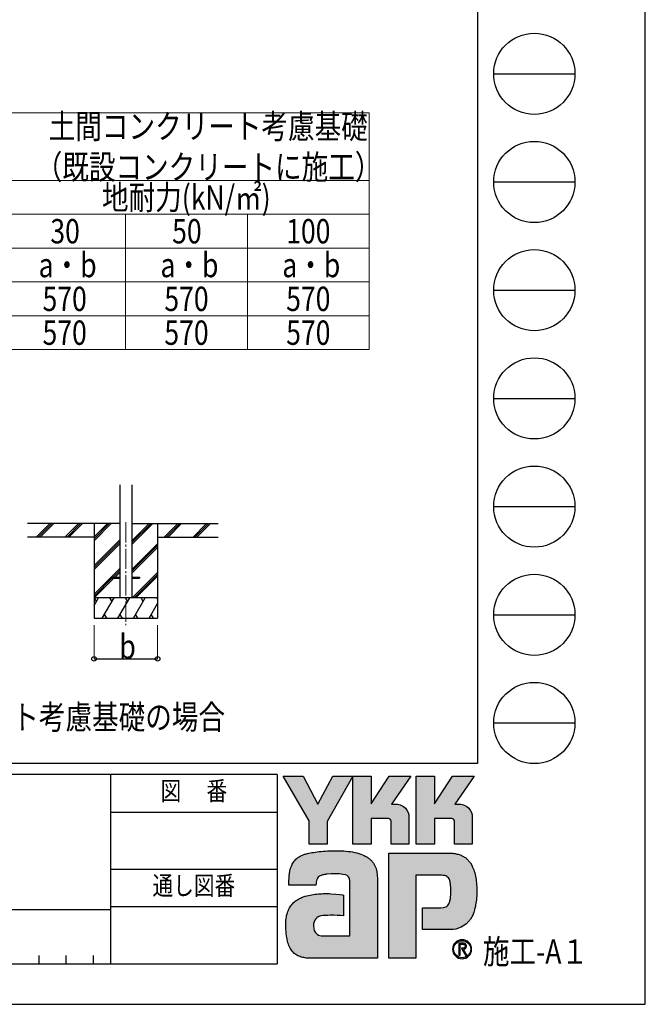
# Model space of a CAD drawing. Units: millimetres. Extents: x 0 to 33640, y 0 to 23760.
# Drawn here: x 29018 to 33640, y 0 to 7280 of the extents above; entities that cross this region are included whole.
import ezdxf
from ezdxf.enums import TextEntityAlignment as Align

# ---------------------------------------------------------------- set-up
doc = ezdxf.new("R2010")
doc.units = ezdxf.units.MM
doc.linetypes.add('YCENTER_1', pattern=[13, 10, -1, 1, -1])
for name, color, linetype, lineweight in [('TABLE1', 255, 'Continuous', 13), ('USER1', 3, 'Continuous', 13), ('YKK_12', 2, 'Continuous', 13), ('YKK_13', 4, 'Continuous', 30), ('YKK_A1', 4, 'Continuous', 30), ('YKK_D', 6, 'Continuous', 13), ('YKK_ZWAK', 7, 'Continuous', 30)]:
    doc.layers.add(name, color=color, linetype=linetype, lineweight=lineweight)
doc.styles.add('text-b', font='extslim2.shx', dxfattribs={"width": 0.8, "bigfont": 'extfont2.shx'})

msp = doc.modelspace()

# ---------------------------------------------------------------- hatches: boundary and pattern name
at = {"layer": 'YKK_ZWAK', "linetype": 'ByBlock', "lineweight": -2}
h = msp.add_hatch(color=256, dxfattribs=at)
edge = h.paths.add_edge_path()
edge.add_arc((32286.79897455401, 407.3763988480655), 70.42987569573805, 44.93442000000285, 90.08535600000256)
edge.add_arc((32286.80682356566, 407.2412079375724), 70.56507856363254, 90.0915655217743, 179.923629932956)
edge.add_arc((32286.37675873448, 407.1646820292011), 70.13515849377983, 179.8606450800951, 225.1439939985764)
edge.add_arc((32286.71314537803, 407.1568877752634), 70.36731891627345, 224.9453553885787, 269.9844512830166)
edge.add_arc((32286.7088322865, 407.504331007035), 70.71476110212808, 269.9880223087077, 314.9377721061913)
edge.add_arc((32287.18516912254, 407.0478267070343), 70.05515997971222, 314.9257166602815, 360.2350799932709)
edge.add_arc((32287.35778029534, 407.5920044988578), 69.88243080231909, 359.7894949650353, 405.1328750314317)
edge.add_line((32336.65739108959, 457.1208093539822), (32336.65738670231, 457.1208068610952))
edge = h.paths.add_edge_path(flags=16)
edge.add_arc((32286.57450573842, 406.5024864875977), 62.42157984512544, 224.628219000001, 270.1097310000005, ccw=False)
edge.add_arc((32286.10893743485, 407.0681761250162), 62.49190301669036, 179.755127369646, 225.2972179378844, ccw=False)
edge.add_arc((32286.36467809565, 407.4685848105472), 62.74721460452457, 134.8007046283088, 180.1217460165475, ccw=False)
edge.add_arc((32286.54761979774, 407.824615007777), 62.62465471589213, 89.86602478721397, 135.148996271344, ccw=False)
edge.add_arc((32286.82080651251, 407.3484380681769), 63.10078775267186, 45.03107645709707, 90.11509058956278, ccw=False)
edge.add_arc((32286.86293247316, 407.3281773951946), 63.0853660183816, 0.0064280881064178175, 45.071149570043985, ccw=False)
edge.add_arc((32286.593733341, 407.4355915896952), 63.35464420651073, 270.09072013900766, 359.9092589945101, ccw=False)
edge.add_line((32286.69404683314, 344.0810267996436), (32286.69405343022, 344.0810211194187))
edge = h.paths.add_edge_path(flags=0)
edge.add_arc((32296.0326446905, 429.9891104686268), 13.41133821710627, -1.6106014017748862, 42.86139266983258, ccw=False)
edge.add_line((32309.43868451175, 429.6121634106382), (32308.88163087195, 425.3264055001291))
edge.add_line((32308.88163087194, 425.3264055001291), (32307.34795081383, 421.9479623606205))
edge.add_line((32307.34795081383, 421.9479623606205), (32305.04539306495, 419.3737163817827))
edge.add_line((32305.04539306496, 419.3737163817826), (32302.18451600351, 417.5004260362326))
edge.add_line((32302.18451600351, 417.5004260362326), (32298.97316112543, 416.2234913554371))
edge.add_line((32298.97316112543, 416.2234913554371), (32295.61781148547, 415.4383123708629))
edge.add_line((32295.61781148547, 415.4383123708629), (32292.32902546184, 415.0443644374262))
edge.add_line((32292.32902546184, 415.0443644374262), (32289.31464455047, 414.9356891454438))
edge.add_line((32289.31464455047, 414.9356891454438), (32281.37727291229, 414.9356891454438))
edge.add_line((32281.37727291229, 414.9356891454438), (32285.383315863, 408.1217483381356))
edge.add_line((32285.383315863, 408.1217483381356), (32311.57270278965, 363.1383281042424))
edge.add_line((32311.57270278965, 363.1383281042424), (32322.05579314253, 363.1383281042424))
edge.add_line((32322.05579314253, 363.1383281042424), (32296.80237216807, 406.4372813124056))
edge.add_line((32296.80237216807, 406.4372813124056), (32299.16605976869, 406.9073019502299))
edge.add_line((32299.16605976869, 406.9073019502299), (32301.42107207733, 407.5036576149845))
edge.add_line((32301.42107207733, 407.5036576149845), (32303.56061688824, 408.2249898655189))
edge.add_line((32303.56061688824, 408.2249898655188), (32305.58061887796, 409.0712987018334))
edge.add_line((32305.58061887796, 409.0712987018334), (32307.47156895847, 410.0425841239274))
edge.add_line((32307.47156895847, 410.0425841239274), (32309.23075024743, 411.1388461318017))
edge.add_line((32309.23075024743, 411.1388461318017), (32310.85001209797, 412.3573678431571))
edge.add_line((32310.85001209797, 412.3573678431571), (32312.32120386319, 413.6995076991407))
edge.add_arc((32296.29628394987, 428.9722440306008), 22.13717536810624, 316.3767372757107, 361.6565045120804)
edge.add_line((32318.42420803554, 429.6121728837825), (32318.32687218637, 431.9555983110668))
edge.add_line((32318.32687218637, 431.9555983110668), (32318.03344889803, 434.2146859431547))
edge.add_line((32318.03344889803, 434.2146859431547), (32317.5498438487, 436.3827580182074))
edge.add_line((32317.5498438487, 436.3827580182074), (32316.87469859726, 438.4489470070266))
edge.add_line((32316.87469859726, 438.4489470070266), (32316.01344690829, 440.4078191450126))
edge.add_line((32316.01344690829, 440.4078191450126), (32314.96473034066, 442.2485069029678))
edge.add_line((32314.96473034066, 442.2485069029678), (32313.73398265896, 443.9669349574422))
edge.add_line((32313.73398265896, 443.9669349574422), (32312.32120386319, 445.5522357792382))
edge.add_line((32312.32120386319, 445.5522357792382), (32310.46964857603, 447.1891573647262))
edge.add_line((32310.46964857603, 447.1891573647262), (32308.41296867527, 448.6155205719976))
edge.add_line((32308.41296867527, 448.6155205719976), (32306.16203169007, 449.8313254010529))
edge.add_line((32306.16203169007, 449.8313254010529), (32303.72634670851, 450.8311380872926))
edge.add_line((32303.72634670851, 450.8311380872926), (32301.11406437748, 451.6136001895668))
edge.add_line((32301.11406437748, 451.6136001895668), (32298.33469378503, 452.1746363844272))
edge.add_line((32298.33469378503, 452.1746363844271), (32295.3977440192, 452.5142466718727))
edge.add_line((32295.3977440192, 452.5142466718727), (32292.31000728574, 452.6283557284546))
edge.add_line((32292.31000728574, 452.6283557284547), (32261.99367614605, 452.6283557284547))
edge.add_line((32261.99367614605, 452.6283557284547), (32261.99367614605, 363.4371851571948))
edge.add_line((32261.99367614605, 363.4371851571948), (32271.15636170133, 363.4371851571948))
edge.add_line((32271.15636170133, 363.4371851571948), (32271.15636170133, 443.5308753483624))
edge.add_line((32271.15636170133, 443.5308753483624), (32292.31000728574, 443.5308753483624))
edge.add_line((32292.31000728574, 443.5308753483624), (32294.49438065459, 443.4588779674239))
edge.add_line((32294.49438065459, 443.4588779674239), (32296.54970211421, 443.2456027069078))
edge.add_line((32296.54970211421, 443.2456027069078), (32298.47053790002, 442.8924080079646))
edge.add_line((32298.47053790002, 442.8924080079646), (32300.25145424737, 442.4020107528931))
edge.add_line((32300.25145424737, 442.4020107528931), (32301.88701739171, 441.7771278239932))
edge.add_line((32301.88701739171, 441.7771278239932), (32303.37179356842, 441.0191176624144))
edge.add_line((32303.37179356842, 441.0191176624143), (32304.69899057176, 440.1293387093075))
edge.add_line((32304.69899057176, 440.1293387093075), (32305.86317463712, 439.1118662881224))
edge = h.paths.add_edge_path()
edge.add_arc((31353.47550700729, 183.7621568444147), 952.0115416657035, 87.51793533789117, 91.66438817798303, ccw=False)
edge.add_arc((31365.84268082507, 448.8954585187248), 686.5919557299145, 81.92630775827178, 87.59083149003902, ccw=False)
edge.add_arc((31402.34983893774, 699.0792627186563), 433.7617741819005, 73.67137372319672, 82.0594330221652, ccw=False)
edge.add_arc((31456.50410293814, 880.3288992244667), 244.5996802254285, 60.605282882355084, 73.90849856205972, ccw=False)
edge.add_arc((31478.67476329258, 924.5419860474781), 195.211310881704, 52.173471518694726, 59.905419987328685, ccw=False)
edge.add_arc((31498.50277554115, 950.2087703488933), 162.7778964771764, 43.55041761169451, 52.14560577150331, ccw=False)
edge.add_arc((31509.42601990377, 960.7655449118975), 147.5875879467681, 34.48659260316282, 43.50182013356101, ccw=False)
edge.add_arc((31509.50224037399, 960.990528002806), 147.3974428028235, 25.589150532184817, 34.43128324084961, ccw=False)
edge.add_arc((31496.38737591333, 954.8454620221781), 161.8801190951506, 17.43088999214831, 25.545905045019026, ccw=False)
edge.add_line((31650.83379277602, 1003.337495146555), (31656.50928686506, 980.3922515069463))
edge.add_line((31656.50928686506, 980.3922515069464), (31659.7247170666, 955.828918636582))
edge.add_line((31659.7247170666, 955.828918636582), (31660.73947260549, 929.6558330037255))
edge.add_line((31660.73947260549, 929.6558330037255), (31660.73947260549, 339.9999999999999))
edge.add_line((31660.73947260549, 339.9999999999999), (31178.20895023258, 340.0000000000006))
edge.add_arc((31176.23369155782, 711.6107717426156), 371.6160213472693, 263.6848746649659, 270.30454692996716, ccw=False)
edge.add_arc((31159.20435457701, 559.9651127757478), 219.0175221572938, 253.691018885623, 263.74909316651605, ccw=False)
edge.add_arc((31139.08957722355, 490.8754612887049), 147.0594063187008, 239.8785013092501, 253.6535482446689, ccw=False)
edge.add_arc((31128.10430228761, 470.8959163375383), 124.2661437769903, 223.6420534782413, 239.6366294170112, ccw=False)
edge.add_arc((31141.34220480199, 482.5405363769562), 141.884275109205, 208.2977657543149, 223.355606159757, ccw=False)
edge.add_arc((31200.01714714904, 513.7680214561129), 208.3510728830691, 196.3102007627962, 208.2099283034402, ccw=False)
edge.add_arc((31334.77077611646, 553.5763228327913), 348.8614389262655, 187.8047148541562, 196.3697110093865, ccw=False)
edge.add_arc((31589.98787831822, 589.4739310193654), 606.5898503586737, 181.9094794174698, 187.8904176513078, ccw=False)
edge.add_arc((31372.53186326227, 586.0518325621207), 389.1593624316757, 174.5558801097798, 182.4727230497099, ccw=False)
edge.add_arc((31255.92740871978, 597.2196793892388), 272.0213440446964, 164.9753667854606, 174.5673877291292, ccw=False)
edge.add_arc((31189.82821155026, 614.8437888372605), 203.6130413912567, 153.891777935297, 164.9434116692619, ccw=False)
edge.add_arc((31159.71229167108, 629.324671302815), 170.1976261762207, 142.0468818398376, 153.8077060405064, ccw=False)
edge.add_arc((31153.89982086913, 633.4878775549167), 163.0542311344687, 130.6022050713186, 141.944269337734, ccw=False)
edge.add_arc((31163.50069734323, 621.9462996213988), 178.0655526696401, 120.6072426230107, 130.5308147201121, ccw=False)
edge.add_arc((31182.46084500079, 589.7064041792321), 215.467295698799, 112.58837614452091, 120.5816154340441, ccw=False)
edge.add_arc((31207.97353275232, 528.404851661282), 281.8659215391845, 106.6130308198974, 112.5902350136696, ccw=False)
edge.add_arc((31248.09653599394, 393.5453124255429), 422.5675305699464, 99.87193010640078, 106.59824860692831, ccw=False)
edge.add_arc((31270.57520617676, 266.9100337673635), 551.1818360137534, 94.78469170294778, 99.9171141639502, ccw=False)
edge.add_arc((31281.51791315191, 140.9173327660642), 677.648339200637, 90.80098592879739, 94.81811646898808, ccw=False)
edge.add_arc((31283.18176482647, 47.09798167842762), 771.4818625968718, 87.57779436069058, 90.82713927416393, ccw=False)
edge.add_line((31315.78680414043, 817.8905450359586), (31353.62988966844, 815.3932725720829))
edge.add_line((31353.62988966844, 815.3932725720829), (31383.37975084867, 812.0582995493671))
edge.add_line((31383.37975084867, 812.0582995493672), (31402.84077876045, 808.9338849048676))
edge.add_line((31402.84077876046, 808.9338849048676), (31409.81501562344, 807.0687452062166))
edge.add_line((31409.81501562344, 807.0687452062166), (31409.81501562344, 654.1096301818736))
edge.add_line((31409.81501562344, 654.1096301818736), (31387.68872617578, 656.4447905183492))
edge.add_line((31387.68872617578, 656.4447905183492), (31363.42289191722, 657.7584031101887))
edge.add_line((31363.42289191722, 657.7584031101887), (31338.5851539346, 658.2664601002074))
edge.add_line((31338.5851539346, 658.2664601002075), (31314.74587019707, 658.1903873958195))
edge.add_line((31314.74587019707, 658.1903873958195), (31293.47268179147, 657.75025246329))
edge.add_line((31293.47268179147, 657.75025246329), (31276.33458824582, 657.163405886584))
edge.add_line((31276.33458824582, 657.1634058865842), (31264.90058908811, 656.6499151319663))
edge.add_line((31264.90058908811, 656.6499151319663), (31260.74104228747, 656.4312061068513))
edge.add_line((31260.74104228747, 656.4312061068513), (31243.44808645074, 653.2714719924577))
edge.add_line((31243.44808645074, 653.2714719924577), (31228.53647794958, 648.3226708838007))
edge.add_line((31228.53647794958, 648.3226708838007), (31216.00893366629, 641.5508417521356))
edge.add_line((31216.00893366629, 641.5508417521356), (31205.86681204202, 632.9247404510176))
edge.add_line((31205.86681204202, 632.9247404510176), (31198.10739619445, 622.411764392852))
edge.add_line((31198.10739619445, 622.411764392852), (31192.73340300592, 609.9820278723433))
edge.add_line((31192.73340300592, 609.9820278723433), (31189.74347403525, 595.6015698607475))
edge.add_line((31189.74347403525, 595.6015698607475), (31189.14032616475, 579.2391462116193))
edge.add_line((31189.14032616475, 579.2391462116193), (31191.04893598019, 561.2452347416025))
edge.add_line((31191.04893598019, 561.2452347416025), (31194.87158937569, 546.3703041514854))
edge.add_line((31194.87158937569, 546.3703041514854), (31200.37055914999, 534.3304402409643))
edge.add_line((31200.37055914999, 534.3304402409643), (31207.30811810193, 524.8417288097345))
edge.add_line((31207.30811810193, 524.8417288097345), (31215.44246370683, 517.6202556574915))
edge.add_line((31215.44246370683, 517.6202556574915), (31224.53586876347, 512.3793897016311))
edge.add_line((31224.53586876346, 512.3793897016313), (31234.3492476295, 508.8379336241487))
edge.add_line((31234.3492476295, 508.8379336241485), (31244.64215622139, 506.7092563424393))
edge.add_line((31244.6421562214, 506.7092563424393), (31457.04937284252, 506.7092563424393))
edge.add_line((31457.04937284252, 506.7092563424393), (31457.04937284252, 899.7049225333244))
edge.add_line((31457.04937284252, 899.7049225333244), (31457.11050269427, 907.4969409684758))
edge.add_line((31457.11050269426, 907.4969409684758), (31456.70432879047, 915.1137204953056))
edge.add_line((31456.70432879048, 915.1137204953056), (31455.70723298654, 922.4533780275797))
edge.add_line((31455.70723298654, 922.4533780275797), (31453.99695557896, 929.4153889202137))
edge.add_line((31453.99695557896, 929.4153889202137), (31451.44987842312, 935.9019454104248))
edge.add_line((31451.44987842312, 935.9019454104252), (31447.94238337438, 941.8111644119783))
edge.add_line((31447.94238337438, 941.811164411978), (31443.34949384697, 947.0452381620897))
edge.add_line((31443.34949384697, 947.0452381620897), (31437.55030857855, 951.5022835745253))
edge.add_line((31437.55030857855, 951.5022835745253), (31425.09340323504, 956.3926717137421))
edge.add_line((31425.09340323504, 956.3926717137421), (31405.17593909693, 960.5359172205783))
edge.add_line((31405.17593909693, 960.5359172205783), (31379.7649389491, 963.5924098075886))
edge.add_line((31379.7649389491, 963.5924098075886), (31350.82878401759, 965.2238976284771))
edge.add_line((31350.82878401759, 965.2238976284771), (31320.33449708727, 965.093487278098))
edge.add_line((31320.33449708727, 965.093487278098), (31290.25045938407, 962.8642853512907))
edge.add_arc((31318.26276198059, 712.0253900520006), 252.3981784635678, 96.37207465332192, 102.7534079932569)
edge.add_arc((31291.96094387068, 825.4845815664552), 135.9331989502368, 102.4978957058443, 112.8463169705322)
edge.add_line((31239.18342776949, 950.753765211252), (31229.89084377592, 945.519708750884))
edge.add_line((31229.89084377592, 945.519708750884), (31222.63540959492, 939.1282431411577))
edge.add_line((31222.63540959492, 939.1282431411577), (31217.15138267326, 931.6663259054033))
edge.add_line((31217.15138267326, 931.6663259054036), (31213.1684332221, 923.2195388360568))
edge.add_line((31213.1684332221, 923.2195388360568), (31210.42166521724, 913.8761806078537))
edge.add_line((31210.42166521724, 913.8761806078537), (31208.64346575217, 903.7231914543802))
edge.add_line((31208.64346575217, 903.7231914543803), (31207.56350503808, 892.8447947269235))
edge.add_line((31207.56350503808, 892.8447947269235), (31206.91688705079, 881.3306475413683))
edge.add_line((31206.91688705079, 881.3306475413683), (31006.97744330237, 880.8443256097462))
edge.add_line((31006.97744330237, 880.8443256097462), (31007.56021455564, 908.1897459548643))
edge.add_line((31007.56021455564, 908.1897459548643), (31008.67141941616, 938.9122509983388))
edge.add_arc((31371.21863325249, 918.1661804477743), 363.1403058099874, 171.5562215410652, 176.7249302595971, ccw=False)
edge.add_arc((31248.16429504729, 936.5327628884568), 238.7229163836791, 163.4838524863008, 171.5798233267276, ccw=False)
edge.add_arc((31186.42126399732, 954.8492053385204), 174.3203243662074, 152.2125045740734, 163.4864976584933, ccw=False)
edge.add_arc((31159.7464051561, 968.6429266355465), 144.2911803568079, 138.0385215069419, 152.1201504079557, ccw=False)
edge.add_arc((31159.72566706552, 967.9681256323007), 144.7278709595517, 122.60462867217839, 137.8343845030835, ccw=False)
edge.add_arc((31178.8612133891, 937.0163897434488), 181.1137231195134, 108.37420791968111, 122.42808991687619, ccw=False)
edge.add_arc((31209.17082717309, 829.2311446123958), 293.0044722136926, 100.9315937394664, 107.3549899713762, ccw=False)
edge.add_arc((31308.21270893393, 348.7300594950149), 783.5924496772626, 97.86054447666339, 101.37937906247248, ccw=False)
edge.add_arc((31354.71161246174, 25.6752179902677), 1109.972723128868, 94.9020122383061, 97.95760039022957, ccw=False)
edge.add_arc((31357.87840647373, -0.1818220659382064), 1136.006188009685, 91.61689723320711, 94.94970856324022, ccw=False)
edge = h.paths.add_edge_path()
edge.add_arc((32073.62104513235, 779.5322798105643), 315.8969699652729, 339.22498221091587, 347.3145741352372, ccw=False)
edge.add_arc((32221.43878159836, 722.2967826501466), 157.3926157330583, 326.2325061058077, 339.6193101912123, ccw=False)
edge.add_arc((32161.6527003322, 766.8539890277619), 231.8900491346435, 318.6736738685102, 325.2911172618525, ccw=False)
edge.add_arc((32184.91385956768, 746.4521317571968), 200.9495333932414, 311.5703269329227, 318.6624294560623, ccw=False)
edge.add_line((32318.25168074738, 596.1133795540082), (32299.79909334449, 581.771280514813))
edge.add_line((32299.79909334449, 581.771280514813), (32280.57715107508, 570.4962189716194))
edge.add_line((32280.57715107508, 570.4962189716194), (32260.7316843179, 562.0820344898677))
edge.add_line((32260.7316843179, 562.0820344898677), (32240.40397095256, 556.3249608970904))
edge.add_line((32240.40397095256, 556.3249608970904), (32219.73936418208, 553.0212320208193))
edge.add_line((32219.73936418208, 553.0212320208195), (32198.87914188602, 551.9643648062893))
edge.add_line((32198.87914188602, 551.9643648062893), (31993.43801148098, 551.9643648062893))
edge.add_line((31993.43801148098, 551.9643648062893), (31993.43801148098, 713.3485318415821))
edge.add_line((31993.43801148098, 713.3485318415821), (32109.28587273442, 713.3485318415821))
edge.add_line((32109.28587273442, 713.3485318415821), (32130.64600137359, 713.6460304533846))
edge.add_line((32130.64600137359, 713.6460304533846), (32149.42645026933, 715.4649831529433))
edge.add_line((32149.42645026933, 715.4649831529433), (32165.5443545115, 720.1923583541829))
edge.add_arc((32146.87575559942, 762.287278181993), 46.0488746947153, 293.9167198020605, 314.0937636770703)
edge.add_arc((32140.59871498152, 767.8284037993545), 54.40021768307704, 314.7809858171797, 333.9292818603019)
edge.add_arc((32100.19682721487, 787.4459713200954), 99.31292869349865, 334.0067642612879, 347.3498910530277)
edge.add_arc((31989.98674503438, 812.9679274836342), 212.4383351834398, 347.1430841970991, 355.4000769567)
edge.add_arc((31748.81116859608, 833.6945559301486), 454.5012188286057, 355.2339044354762, 360.2919344246406)
edge.add_line((32203.30648773089, 836.0103282058107), (32203.05634842159, 861.4729548138497))
edge.add_line((32203.05634842159, 861.4729548138498), (32201.84190203369, 884.4088751867749))
edge.add_line((32201.84190203369, 884.4088751867747), (32198.96879900189, 904.5504821145976))
edge.add_line((32198.96879900189, 904.5504821145978), (32193.74695122213, 921.6288042496698))
edge.add_arc((32142.8490463602, 900.3842468612746), 55.15367565233815, 22.65543833575849, 39.38165319252862)
edge.add_arc((32150.60927162279, 906.3176242042687), 45.39214029710696, 39.80779662169854, 59.7537818176739)
edge.add_arc((32145.08141032136, 895.9342260454764), 57.14832192107908, 60.2099075952312, 77.92418213913811)
edge.add_arc((32136.56650188197, 855.9576278934644), 98.02167844811599, 77.94572257653994, 90.63794058773097)
edge.add_line((32135.47513501886, 953.9732305501635), (31944.77593261348, 953.9732880259793))
edge.add_line((31944.77593261348, 953.9732880259793), (31944.77593261348, 339.9999999999999))
edge.add_line((31944.77593261348, 339.9999999999999), (31744.92071221634, 339.9999999999999))
edge.add_line((31744.92071221634, 339.9999999999999), (31744.92071221634, 1116.834080591086))
edge.add_line((31744.92071221634, 1116.834080591086), (32209.40977767913, 1116.834080591085))
edge.add_arc((32201.81889435995, 903.1476128524118), 213.8212524614818, 78.73197638228362, 87.96551099663083, ccw=False)
edge.add_arc((32208.08893380831, 935.2090985542366), 181.1526668343912, 69.0303397675134, 78.69541395760581, ccw=False)
edge.add_arc((32213.93397092633, 950.7957653675026), 164.5065637332357, 59.394837104650776, 68.98849810507397, ccw=False)
edge.add_arc((32216.63574778955, 955.5445068046347), 159.0438411380173, 50.30120407773393, 59.36159834971329, ccw=False)
edge.add_arc((32215.65129864091, 954.4275156449366), 160.5320931709199, 42.05209438652213, 50.28551138205171, ccw=False)
edge.add_line((32334.85217823327, 1061.952876570845), (32347.88791004679, 1045.502335816014))
edge.add_line((32347.88791004679, 1045.502335816014), (32357.65238503142, 1029.563745805618))
edge.add_line((32357.65238503142, 1029.563745805618), (32364.46496739759, 1015.139817677219))
edge.add_arc((32136.36884994819, 908.7533077444917), 251.6861702421397, 14.762666767432506, 25.004857483356886, ccw=False)
edge.add_arc((31982.00738999781, 866.6818111928758), 411.6747904899185, 7.913901303101682, 14.950413391766176, ccw=False)
edge.add_arc((31827.82573538988, 844.2631319615853), 567.4755856695875, 2.5437612488565833, 8.012513468652287, ccw=False)
edge.add_arc((31739.45094033883, 839.6152086570247), 655.9699799026581, -2.235807907604226, 2.606741948428123, ccw=False)
edge.add_arc((31764.67843822752, 837.992825912225), 630.6987156996744, 352.8936963416039, 357.82205712252266, ccw=False)
edge.add_arc((31896.59879755735, 820.8291373027843), 497.6689026543526, 347.15165836895227, 352.9756549716377, ccw=False)
edge = h.paths.add_edge_path()
edge.add_arc((31799.26374654588, 1379.243526748469), 99.90992229491222, 78.2679820538109, 90.11215451062168, ccw=False)
edge.add_arc((31800.69580193616, 1386.515585456589), 92.49862714470284, 66.19963222081822, 78.22058292401289, ccw=False)
edge.add_line((31838.0237310912, 1471.147859020819), (31854.19643518714, 1461.910564118274))
edge.add_line((31854.19643518714, 1461.910564118274), (31867.89088041809, 1449.865266443154))
edge.add_line((31867.89088041809, 1449.865266443154), (31878.90104593708, 1435.525561666051))
edge.add_line((31878.90104593708, 1435.525561666051), (31887.02180713048, 1419.402223659285))
edge.add_line((31887.02180713048, 1419.402223659285), (31892.04396406123, 1402.010101618621))
edge.add_line((31892.04396406123, 1402.010101618621), (31893.76510899799, 1383.859969416379))
edge.add_line((31893.76510899799, 1383.859969416379), (31893.76510899799, 1183.12719603649))
edge.add_line((31893.76510899799, 1183.12719603649), (31761.64176432902, 1183.12719603649))
edge.add_line((31761.64176432902, 1183.12719603649), (31761.64176432902, 1354.361419848855))
edge.add_arc((31742.89711021471, 1354.82667507636), 18.75042720290369, 358.5781712163345, 452.1682981404213)
edge.add_line((31742.18768950327, 1373.563677038936), (31615.07819023785, 1373.564343942178))
edge.add_line((31615.07819023785, 1373.564343942178), (31615.07819023785, 1183.613517968112))
edge.add_line((31615.07819023785, 1183.613517968112), (31479.6565504572, 1183.613517968112))
edge.add_line((31479.65655045719, 1183.613517968112), (31479.65655045719, 1688))
edge.add_line((31479.65655045719, 1688), (31615.07819023785, 1688))
edge.add_line((31615.07819023785, 1688), (31615.07819023785, 1481.66093999496))
edge.add_line((31615.07819023785, 1481.66093999496), (31748.27606185632, 1688))
edge.add_line((31748.27606185632, 1688), (31907.35495426042, 1688))
edge.add_line((31907.35495426043, 1688), (31764.63712706429, 1479.153257632461))
edge.add_line((31764.63712706429, 1479.153257632461), (31769.69596190608, 1479.153257632461))
edge.add_line((31769.69596190608, 1479.153257632461), (31775.27779659053, 1479.153257632461))
edge.add_line((31775.27779659053, 1479.153257632461), (31781.01041824261, 1479.153257632461))
edge.add_line((31781.01041824261, 1479.153257632461), (31786.52840619303, 1479.153257632461))
edge.add_line((31786.52840619303, 1479.153257632461), (31791.46090600789, 1479.153257632461))
edge.add_line((31791.46090600789, 1479.153257632461), (31795.44113857675, 1479.153257632461))
edge.add_line((31795.44113857675, 1479.153257632461), (31798.09960790688, 1479.153257632461))
edge.add_line((31798.09960790688, 1479.153257632461), (31799.06817644665, 1479.153257632461))
h.paths.add_polyline_path([(30964.07923023341, 1688), (31111.32474178176, 1688), (31221.88555008025, 1479.601543211889), (31332.15565197268, 1688), (31479.50576348957, 1688), (31290.68651899327, 1352.039843923877), (31290.68651899327, 1183.464089441636), (31156.3883100435, 1183.464089441636), (31156.3883100435, 1356.570245158402)])
edge = h.paths.add_edge_path()
edge.add_arc((32267.11529122097, 1379.065197525504), 100.0882387723725, 78.2785069830033, 90.10825959996419, ccw=False)
edge.add_arc((32268.49500957563, 1386.084261545616), 92.9352797253348, 66.2482987955567, 78.2322632326792, ccw=False)
edge.add_line((32305.92691154909, 1471.147878517124), (32322.14680869957, 1461.910564118274))
edge.add_line((32322.14680869957, 1461.910564118274), (32335.89695001766, 1449.865266443154))
edge.add_line((32335.89695001766, 1449.865266443154), (32346.96145318263, 1435.525561666051))
edge.add_line((32346.96145318263, 1435.525561666051), (32355.12975981628, 1419.402223659285))
edge.add_line((32355.12975981627, 1419.402223659285), (32360.18723621691, 1402.010101618621))
edge.add_line((32360.18723621692, 1402.010101618621), (32361.91924868289, 1383.859969416379))
edge.add_line((32361.91924868289, 1383.859969416379), (32361.91924868289, 1183.464089441636))
edge.add_line((32361.91924868289, 1183.464089441636), (32229.49568851982, 1183.464089441636))
edge.add_line((32229.49568851982, 1183.464089441636), (32229.4956885198, 1354.361419848855))
edge.add_arc((32210.83872266603, 1354.915339167664), 18.66518688576604, 358.299406285005, 452.4345457850627)
edge.add_line((32210.04586183288, 1373.563678857294), (32083.07882607281, 1373.564343942178))
edge.add_line((32083.07882607281, 1373.564343942178), (32083.07882607281, 1183.464089441636))
edge.add_line((32083.07882607281, 1183.464089441636), (31947.58383047008, 1183.464089441636))
edge.add_line((31947.58383047008, 1183.464089441636), (31947.58383047008, 1688))
edge.add_line((31947.58383047008, 1688), (32083.07882607281, 1688))
edge.add_line((32083.07882607281, 1688), (32083.07882607281, 1481.66093999496))
edge.add_line((32083.07882607281, 1481.66093999496), (32216.1299860471, 1688))
edge.add_line((32216.1299860471, 1688), (32375.21023689236, 1688))
edge.add_line((32375.21023689236, 1688), (32232.49105125508, 1479.153257632461))
edge.add_line((32232.49105125508, 1479.153257632461), (32237.60422374286, 1479.153257632461))
edge.add_line((32237.60422374286, 1479.153257632461), (32243.21051036801, 1479.153257632461))
edge.add_line((32243.21051036801, 1479.153257632461), (32248.94720734355, 1479.153257632461))
edge.add_line((32248.94720734355, 1479.153257632461), (32254.45432776476, 1479.153257632461))
edge.add_line((32254.45432776476, 1479.153257632461), (32259.36645096238, 1479.153257632461))
edge.add_line((32259.36645096238, 1479.153257632461), (32263.32494847283, 1479.153257632461))
edge.add_line((32263.32494847283, 1479.153257632461), (32265.96575806801, 1479.153257632461))
edge.add_line((32265.96575806802, 1479.153257632461), (32266.92617596091, 1479.153257632461))

# ---------------------------------------------------------------- linework, layer by layer
at = {"layer": 'TABLE1', "lineweight": 15}
for p, q in [((25600.07923023342, 6590.982732425956), (31600.07923023341, 6590.982732425956)), ((31600.07923023341, 5840.982732425956), (31600.07923023341, 5590.982732425956)), ((28900.07923023341, 5340.982732425956), (31600.07923023341, 5340.982732425956)), ((29800.07923023342, 5340.982732425956), (29800.07923023342, 4840.982732425956)), ((30700.07923023342, 5340.982732425956), (30700.07923023342, 4840.982732425956)), ((31600.07923023341, 5340.982732425956), (31600.07923023341, 4840.982732425956))]:
    msp.add_line(p, q, dxfattribs=at)
at = {"layer": 'TABLE1'}
for p, q in [((31600.07923023341, 6590.982732425956), (31600.07923023341, 5840.982732425956)), ((27100.07923023342, 6090.982732425956), (31600.07923023341, 6090.982732425956)), ((27100.07923023342, 5840.982732425956), (31600.07923023341, 5840.982732425956)), ((29800.07923023342, 5840.982732425956), (29800.07923023342, 5340.982732425956)), ((30700.07923023342, 5840.982732425956), (30700.07923023342, 5340.982732425956)), ((27100.07923023342, 5590.982732425956), (31600.07923023341, 5590.982732425956)), ((31600.07923023341, 5590.982732425956), (31600.07923023341, 5340.982732425956)), ((26300.07923023342, 5090.982732425956), (31600.07923023341, 5090.982732425956)), ((25600.07923023342, 4840.982732425956), (31600.07923023341, 4840.982732425956))]:
    msp.add_line(p, q, dxfattribs=at)
at = {"layer": 'YKK_12', "linetype": 'YCENTER_1', "ltscale": 15}
msp.add_line((29802.27098506319, 3563.598211844806), (29802.27098506319, 2804.38991500745), dxfattribs=at)
at = {"layer": 'YKK_13', "ltscale": 20}
for p, q in [((29702.27098506318, 3158.889441984992), (29702.27098506318, 3149.889441984992)), ((29702.27098506318, 3158.889441984992), (29757.07098506318, 3158.889441984992)), ((29702.27098506318, 3149.889441984992), (29757.07098506318, 3149.889441984992)), ((29847.47098506317, 3158.889441984992), (29902.27098506318, 3158.889441984992)), ((29847.47098506317, 3149.889441984992), (29902.27098506318, 3149.889441984992)), ((29902.27098506318, 3158.889441984992), (29902.27098506318, 3149.889441984992))]:
    msp.add_line(p, q, dxfattribs=at)
at = {"layer": 'YKK_A1', "ltscale": 20}
for p, q in [((29757.07098506318, 3839.740469295134), (29757.07098506318, 3004.389441984992)), ((29847.47098506319, 3839.740469295134), (29847.47098506319, 3004.389441984992))]:
    msp.add_line(p, q, dxfattribs=at)
at = {"layer": 'YKK_A1'}
for p, q in [((29757.07098506318, 3554.389450592901), (29076.32026319241, 3554.389441984992)), ((29143.00664225771, 3455.792968583675), (29241.60418628015, 3554.389447349701)), ((29155.74529830378, 3454.3894429893), (29255.7463691586, 3554.389447349701)), ((29169.88776676445, 3454.389443168128), (29269.88863730126, 3554.389447349701)), ((29355.13881366045, 3455.79296590132), (29453.73635768289, 3554.389444667347)), ((29367.87747507129, 3454.389445671655), (29467.87854056134, 3554.389444667347)), ((29382.01994353195, 3454.389445850483), (29482.02080870401, 3554.389444667347)), ((29567.27098506319, 3554.389441984992), (29567.27098506319, 2854.389915007453)), ((29567.27098506319, 3427.50854618067), (29694.15298010675, 3554.389441984992)), ((29567.27098506319, 3441.650917434114), (29680.01071196409, 3554.389441984992)), ((29567.27098506319, 3455.792963218966), (29665.86852908564, 3554.389441984992)), ((29847.47098506319, 3554.389450592901), (30485.47710266856, 3554.389442525487)), ((29847.47098506319, 3399.340964297105), (30002.52080738214, 3554.389443345495)), ((29847.47098506319, 3413.483604201839), (29988.37832695969, 3554.389443345495)), ((29847.47098506319, 3427.625668679804), (29974.2361293105, 3554.389443345495)), ((30037.27098506319, 3554.389441984992), (30037.27098506319, 2854.389915007453)), ((30086.36745425248, 3454.389447572121), (30186.36853340834, 3554.389446307631)), ((30100.50965087808, 3454.389447393299), (30200.51071610795, 3554.389446128811)), ((30114.65211898107, 3454.38944721447), (30214.65298407178, 3554.389445949982)), ((30298.50007975233, 3454.389444889758), (30398.50115890819, 3554.389443625269)), ((30312.64224683669, 3454.389444710937), (30412.64331206657, 3554.389443446448)), ((30326.78429038381, 3454.389444532116), (30426.78515547453, 3554.389443267627)), ((29567.27098506319, 3454.389448192934), (29076.32026319241, 3454.389441984992)), ((29567.27098506319, 3243.662626936052), (29757.07098506318, 3433.460576320368)), ((30037.27098506319, 3454.389448192934), (30485.47710266856, 3454.389442525487)), ((29567.27098506319, 3229.520581151209), (29757.07098506318, 3419.318556966474)), ((29567.27098506319, 3215.378209897764), (29757.07098506318, 3405.176565569821)), ((29847.47098506319, 3215.495559441038), (30037.27098506319, 3405.293508825354)), ((29847.47098506319, 3201.353480192756), (30037.27098506319, 3391.151456008028)), ((29847.47098506319, 3187.210628014192), (30037.27098506319, 3377.008983686256)), ((29567.27098506319, 3031.531127295372), (29757.07098506318, 3221.329610606193)), ((29708.77257644998, 3158.889441984992), (29757.07098506318, 3207.187492288987)), ((29567.27098506319, 3017.388900349603), (29702.27098506318, 3152.387898831245)), ((29568.41481259712, 3004.389441984992), (29713.91531623567, 3149.889441984992)), ((29722.91534738856, 3158.889441984992), (29757.07098506318, 3193.044961432558)), ((29848.49521495592, 3004.389441984992), (30037.27098506319, 3193.163172542441)), ((29862.63744488604, 3004.389441984992), (30037.27098506319, 3179.021119725115)), ((29876.78038923825, 3004.389441984992), (30037.27098506319, 3164.87864740335)), ((29567.27098506319, 2948.221437442287), (29599.70007270697, 3004.389930266242)), ((29628.56729797733, 2854.390403288703), (29715.17008118046, 3004.389930266242)), ((29744.03751282109, 2854.390403288703), (29830.64029602421, 3004.389930266242)), ((29859.50723938358, 2854.389915007453), (29946.11002258671, 3004.389441984992)), ((29974.97745422733, 2854.389915007453), (30037.27098506319, 2962.28483262486)), ((29567.27098506319, 2854.389915007453), (30037.27098506319, 2854.389915007453)), ((29643.56632141484, 2880.369636076789), (29658.56534485233, 2854.390403288703)), ((29759.03629211796, 2880.369056242805), (29774.03507141483, 2854.390403288703)), ((29874.50699524296, 2880.370444792609), (29889.50675110233, 2854.389915007453)), ((29989.97647766484, 2880.369147795539), (30004.97550110234, 2854.389915007453))]:
    msp.add_line(p, q, dxfattribs=at)
at = {"layer": 'YKK_A1', "ltscale": 0.5}
for p, q in [((30037.27098506319, 3004.389441984992), (29567.27098506319, 3004.389441984992)), ((29584.69860786322, 2978.406806486945), (29569.69689887884, 3004.389441984992)), ((29700.16959289921, 2978.408805388312), (29685.16910461796, 3004.390418547493)), ((29815.63883118046, 2978.406806486945), (29800.63712219608, 3004.389441984992)), ((29931.10929016483, 2978.407584685188), (29916.10806946171, 3004.389930266242)), ((30037.27098506319, 2994.5315727597), (30031.57926086796, 3004.389930266242))]:
    msp.add_line(p, q, dxfattribs=at)
at = {"layer": 'YKK_D'}
for p, q in [((29567.27098506319, 2804.389916373267), (29567.27098506319, 2553.390403288703)), ((30037.27098506319, 2804.389916373267), (30037.27098506319, 2553.390403288703))]:
    msp.add_line(p, q, dxfattribs=at)
at = {"layer": 'YKK_D', "lineweight": -3}
msp.add_line((29567.27098506319, 2554.390403288703), (30037.27098506319, 2554.390403288703), dxfattribs=at)
at = {"layer": 'YKK_D', "linetype": 'ByBlock', "lineweight": -2}
for centre in [(29567.27098506319, 2554.390403288703), (30037.27098506319, 2554.390403288703)]:
    msp.add_circle(centre, 17, dxfattribs=at)
at = {"layer": 'YKK_ZWAK'}
for p, q in [((33640, 0), (33640, 23760)), ((32400.07923023341, 22980), (32400.07923023342, 1780)), ((32520.07923023341, 6880), (33120.07923023342, 6880)), ((32520.07923023341, 6080), (33120.07923023342, 6080)), ((32520.07923023341, 5280), (33120.07923023342, 5280)), ((32520.07923023341, 4480), (33120.07923023342, 4480)), ((32520.07923023341, 3680), (33120.07923023342, 3680)), ((32520.07923023341, 2880), (33120.07923023342, 2880)), ((32520.07923023341, 2080), (33120.07923023342, 2080)), ((32400.07923023341, 1780), (1200.079230233408, 1780)), ((29690.07923023341, 1700), (25560.07923023341, 1700)), ((29690.07923023341, 1700), (29690.07923023341, 300)), ((30920.07923023342, 1700), (29690.07923023341, 1700)), ((30920.07923023342, 1700), (30920.07923023341, 300)), ((29690.07923023341, 1420), (30920.07923023341, 1420)), ((29690.07923023341, 1000), (30920.07923023341, 1000)), ((25560.07923023341, 700), (29690.07923023341, 700)), ((30920.07923023341, 720), (29690.07923023341, 720)), ((25560.07923023341, 300), (29690.07923023341, 300)), ((29160.07923023341, 360), (29160.07923023341, 300)), ((29360.07923023341, 360), (29360.07923023341, 300)), ((29560.07923023341, 360), (29560.07923023341, 300)), ((29690.07923023341, 300), (30920.07923023341, 300)), ((0, 0), (33640, 0))]:
    msp.add_line(p, q, dxfattribs=at)
at = {"layer": 'YKK_ZWAK', "linetype": 'ByBlock', "lineweight": -2}
msp.add_lwpolyline([(30964.07923023341, 1688), (31111.32474178176, 1688), (31221.88555008025, 1479.601543211889), (31332.15565197268, 1688), (31479.50576348957, 1688), (31290.68651899327, 1352.039843923878), (31290.68651899327, 1183.464089441636), (31156.3883100435, 1183.464089441636), (31156.3883100435, 1356.570245158402)], close=True, dxfattribs=at)
for points in [[(31799.06817644664, 1479.153257632462, -0.0517260100804869), (31819.57887779994, 1477.066264468826, -0.0524994454876206), (31838.0237310912, 1471.147859020819), (31854.19643518714, 1461.910564118274), (31867.89088041809, 1449.865266443154), (31878.90104593708, 1435.525561666052), (31887.02180713048, 1419.402223659285), (31892.04396406123, 1402.010101618621), (31893.76510899799, 1383.859969416379), (31893.76510899799, 1183.12719603649), (31761.64176432902, 1183.12719603649), (31761.64176432902, 1354.361419848855, 0.432687496610367), (31742.18768950327, 1373.563677038936), (31615.07819023785, 1373.564343942178), (31615.07819023785, 1183.613517968113), (31479.65655045719, 1183.613517968113), (31479.65655045719, 1688), (31615.07819023785, 1688), (31615.07819023785, 1481.66093999496), (31748.27606185632, 1688), (31907.35495426043, 1688), (31764.63712706429, 1479.153257632462), (31769.69596190608, 1479.153257632462), (31775.27779659053, 1479.153257632462), (31781.01041824261, 1479.153257632462), (31786.52840619303, 1479.153257632462), (31791.46090600789, 1479.153257632462), (31795.44113857675, 1479.153257632462), (31798.09960790688, 1479.153257632462)], [(32266.9261759609, 1479.153257632462, -0.051662923521697), (32287.44867843166, 1477.066263362032, -0.052337619024468), (32305.92691154909, 1471.147878517124), (32322.14680869957, 1461.910564118274), (32335.89695001766, 1449.865266443154), (32346.96145318263, 1435.525561666052), (32355.12975981627, 1419.402223659285), (32360.18723621692, 1402.010101618621), (32361.91924868289, 1383.859969416379), (32361.91924868289, 1183.464089441636), (32229.49568851982, 1183.464089441636), (32229.4956885198, 1354.361419848855, 0.4355136938325048), (32210.04586183288, 1373.563678857294), (32083.07882607281, 1373.564343942178), (32083.07882607281, 1183.464089441636), (31947.58383047008, 1183.464089441636), (31947.58383047008, 1688), (32083.07882607281, 1688), (32083.07882607281, 1481.66093999496), (32216.1299860471, 1688), (32375.21023689236, 1688), (32232.49105125508, 1479.153257632462), (32237.60422374286, 1479.153257632462), (32243.21051036801, 1479.153257632462), (32248.94720734355, 1479.153257632462), (32254.45432776476, 1479.153257632462), (32259.36645096238, 1479.153257632462), (32263.32494847283, 1479.153257632462), (32265.96575806802, 1479.153257632462)], [(31325.82436184975, 1135.372050464792, -0.0180942879063277), (31394.70393999016, 1134.880546835107, -0.024721181581454), (31462.27221461281, 1128.682085841231, -0.0366161642978948), (31524.30031972702, 1115.345231753712, -0.0581115096325855), (31576.55935510419, 1093.438589275689, -0.0337497950622461), (31598.39255775049, 1078.733767885185, -0.0375211763668324), (31616.47904630115, 1062.36153723004, -0.0393566523854136), (31631.07637430516, 1044.33161093132, -0.0386002362161858), (31642.44210617447, 1024.653690237822, -0.0354232381635762), (31650.83379277602, 1003.337495146555), (31656.50928686506, 980.3922515069465), (31659.7247170666, 955.8289186365822), (31660.73947260549, 929.6558330037255), (31660.73947260549, 340), (31178.20895023258, 340.0000000000007, -0.0288918040959043), (31135.35715556756, 342.2497341013789, -0.0439148256206971), (31097.70047711681, 349.760574125222, -0.0601774642462495), (31065.28997203788, 363.6744893535527, -0.0699030293254474), (31038.17718056916, 385.1335279109126, -0.0657969275874251), (31016.41369082357, 415.2797460276898, -0.0519690664885366), (31000.05109907745, 455.2552092680451, -0.037389254081128), (30989.14095613047, 506.2019510041459, -0.0261026920733818), (30983.73485709053, 569.2620332743825, -0.034557490484889), (30985.12791989766, 622.9732901955334, -0.0418775417324693), (30993.2052604597, 667.7369427329921, -0.0482592614009314), (31006.9909420173, 704.4473796934807, -0.05136136850738901), (31025.50903809476, 733.9990171835077, -0.0495295333776397), (31047.78356668051, 757.2861929224182, -0.0433268324194203), (31072.83858273354, 775.2033452083592, -0.0348912343847105), (31099.69812891318, 788.6448075646875, -0.0260863881558032), (31127.38628664672, 798.505006215572, -0.0293575308065985), (31175.64882761622, 809.8560706852812, -0.0223981620624572), (31224.60024888674, 816.1711007051837, -0.0175298338817346), (31272.04480519968, 818.4994546133773, -0.014178891883078), (31315.78680414043, 817.8905450359587), (31353.62988966844, 815.3932725720829), (31383.37975084867, 812.0582995493672), (31402.84077876046, 808.9338849048676), (31409.81501562344, 807.0687452062167), (31409.81501562344, 654.1096301818737), (31387.68872617578, 656.4447905183494), (31363.42289191722, 657.7584031101889), (31338.5851539346, 658.2664601002075), (31314.74587019707, 658.1903873958196), (31293.47268179147, 657.7502524632903), (31276.33458824582, 657.1634058865842), (31264.90058908811, 656.6499151319665), (31260.74104228747, 656.4312061068514), (31243.44808645074, 653.2714719924579), (31228.53647794958, 648.3226708838007), (31216.00893366629, 641.5508417521357), (31205.86681204202, 632.9247404510178), (31198.10739619445, 622.411764392852), (31192.73340300592, 609.9820278723436), (31189.74347403525, 595.6015698607478), (31189.14032616475, 579.2391462116193), (31191.04893598019, 561.2452347416026), (31194.87158937569, 546.3703041514856), (31200.37055914999, 534.3304402409643), (31207.30811810193, 524.8417288097346), (31215.44246370683, 517.6202556574917), (31224.53586876346, 512.3793897016313), (31234.3492476295, 508.8379336241487), (31244.6421562214, 506.7092563424396), (31457.04937284252, 506.7092563424396), (31457.04937284252, 899.7049225333244), (31457.11050269426, 907.496940968476), (31456.70432879048, 915.113720495306), (31455.70723298654, 922.4533780275798), (31453.99695557896, 929.4153889202139), (31451.44987842312, 935.9019454104252), (31447.94238337438, 941.8111644119783), (31443.34949384697, 947.04523816209), (31437.55030857855, 951.5022835745253), (31425.09340323504, 956.3926717137421), (31405.17593909693, 960.5359172205783), (31379.7649389491, 963.5924098075888), (31350.82878401759, 965.2238976284773), (31320.33449708727, 965.093487278098), (31290.25045938407, 962.8642853512912, 0.0278510171638468), (31262.54448884831, 958.1967014001838, 0.0451842178209498), (31239.18342776949, 950.753765211252), (31229.89084377592, 945.5197087508842), (31222.63540959492, 939.128243141158), (31217.15138267326, 931.6663259054036), (31213.1684332221, 923.2195388360568), (31210.42166521724, 913.8761806078537), (31208.64346575217, 903.7231914543806), (31207.56350503808, 892.8447947269236), (31206.91688705079, 881.3306475413684), (31006.97744330237, 880.8443256097465), (31007.56021455564, 908.1897459548643), (31008.67141941616, 938.9122509983388, -0.0225565707222758), (31012.014613902, 971.4892916307516, -0.0353400380862284), (31019.29116890649, 1004.398239658822, -0.0492317925525791), (31032.20308159693, 1036.116220198569, -0.0615201336222398), (31052.45227240627, 1065.120456694208, -0.0665503349233684), (31081.74066878177, 1089.888167771268, -0.0613986076075888), (31121.77020834196, 1108.896574305019, -0.0280346944577528), (31153.60637301413, 1116.918843639033, -0.0153550189529216), (31201.04670909006, 1124.959777857224, -0.0133333084937711), (31259.86231776741, 1131.587989137298, -0.0145431579434434)], [(32381.80710713702, 710.1619200068654, -0.0353121700799632), (32368.97852739318, 667.4838380285039, -0.0584774722804379), (32352.27925416181, 634.8141773696339, -0.0288820706933246), (32335.79303672029, 613.7261400573342, -0.0309550164657821), (32318.25168074738, 596.1133795540082), (32299.79909334449, 581.7712805148132), (32280.57715107508, 570.4962189716197), (32260.7316843179, 562.0820344898679), (32240.40397095256, 556.3249608970905), (32219.73936418208, 553.0212320208195), (32198.87914188602, 551.9643648062894), (31993.43801148098, 551.9643648062894), (31993.43801148098, 713.3485318415821), (32109.28587273442, 713.3485318415821), (32130.64600137359, 713.6460304533847), (32149.42645026933, 715.4649831529434), (32165.5443545115, 720.192358354183, 0.0882671288460553), (32178.91815721394, 729.2148824504534, 0.083745158605346), (32189.46383541445, 743.920587315171, 0.0582862445597222), (32197.098994952, 765.6967714836777, 0.0360435238119385), (32201.7408134031, 795.9308859327035, 0.0220734031753504), (32203.30648773089, 836.010328205811), (32203.05634842159, 861.4729548138498), (32201.84190203369, 884.408875186775), (32198.96879900189, 904.5504821145978), (32193.74695122213, 921.6288042496698, 0.0731117326214678), (32185.47935095259, 935.3783187638633, 0.0872511803861705), (32173.47406246573, 945.5304759299563, 0.0774473946688399), (32157.03717433126, 951.8179482312337, 0.0554369345174518), (32135.47513501886, 953.9732305501635), (31944.77593261348, 953.9732880259796), (31944.77593261348, 340), (31744.92071221634, 340), (31744.92071221634, 1116.834080591086), (32209.40977767914, 1116.834080591085, -0.0403107082291994), (32243.59931893598, 1112.847217349996, -0.0421968599351876), (32272.91868025268, 1104.364035452841, -0.0418847103820418), (32297.68738399169, 1092.385932085466, -0.0395540362689687), (32318.22526347635, 1077.914902352151, -0.0359405218764401), (32334.85217823327, 1061.952876570845), (32347.88791004679, 1045.502335816014), (32357.65238503142, 1029.563745805618), (32364.46496739759, 1015.13981767722, -0.0447197629795074), (32379.74676625931, 972.8869038016207, -0.0307122268322105), (32389.76142551926, 923.363198269124, -0.0238664630145888), (32394.74213893728, 869.4490748646997, -0.0211327548680144), (32394.92155010204, 814.0243065600273, -0.0215073458566774), (32390.53233660222, 759.9686766095775, -0.0254174505855289)], [(32336.65738670232, 457.1208068610953, 0.1995970972806858), (32286.69405216186, 477.8061963900772, 0.4133553441987413), (32216.24180768663, 407.3352647464845, 0.2001979443820198), (32236.908504773, 357.4471568801069, 0.1990897109272768), (32286.6940493552, 336.789571450094, 0.1986844442601123), (32336.65738269413, 357.4471661861338, 0.200316005725648), (32357.2397394505, 407.3352566097504, 0.2004703921328915), (32336.65739108959, 457.1208093539822)], [(32286.69405343022, 344.0810211194188, -0.2010974043379156), (32242.15030711054, 362.651098748649, -0.2013724321324656), (32223.61760514503, 407.3352553097731, -0.2003690060463346), (32242.1502965539, 451.9916283442842, -0.2001962315093685), (32286.69405543168, 470.4490985177416, -0.1992934801777829), (32331.41559412843, 451.9916271623581, -0.1992059581228088), (32349.94829809452, 407.3352550245347, -0.4132862458215515), (32286.69404683314, 344.0810267996437)], [(32305.86317463712, 439.1118662881225, -0.1965184448751553), (32309.43868451175, 429.6121634106382), (32308.88163087194, 425.3264055001292), (32307.34795081383, 421.9479623606206), (32305.04539306496, 419.3737163817827), (32302.18451600351, 417.5004260362327), (32298.97316112543, 416.2234913554371), (32295.61781148547, 415.4383123708629), (32292.32902546184, 415.0443644374263), (32289.31464455047, 414.9356891454439), (32281.37727291229, 414.9356891454439), (32285.383315863, 408.1217483381356), (32311.57270278965, 363.1383281042425), (32322.05579314253, 363.1383281042425), (32296.80237216807, 406.4372813124057), (32299.16605976869, 406.90730195023), (32301.42107207733, 407.5036576149845), (32303.56061688824, 408.224989865519), (32305.58061887796, 409.0712987018334), (32307.47156895847, 410.0425841239274), (32309.23075024743, 411.1388461318019), (32310.85001209797, 412.3573678431572), (32312.32120386319, 413.6995076991408, 0.2001816900370092), (32318.42420803554, 429.6121728837825), (32318.32687218637, 431.9555983110669), (32318.03344889803, 434.2146859431548), (32317.5498438487, 436.3827580182075), (32316.87469859726, 438.4489470070266), (32316.01344690829, 440.4078191450126), (32314.96473034066, 442.2485069029679), (32313.73398265896, 443.9669349574423), (32312.32120386319, 445.5522357792383), (32310.46964857603, 447.1891573647263), (32308.41296867527, 448.6155205719977), (32306.16203169007, 449.831325401053), (32303.72634670851, 450.8311380872926), (32301.11406437748, 451.6136001895669), (32298.33469378503, 452.1746363844272), (32295.3977440192, 452.5142466718728), (32292.31000728574, 452.6283557284547), (32261.99367614605, 452.6283557284547), (32261.99367614605, 363.4371851571949), (32271.15636170133, 363.4371851571949), (32271.15636170133, 443.5308753483624), (32292.31000728574, 443.5308753483624), (32294.49438065459, 443.4588779674239), (32296.54970211421, 443.2456027069078), (32298.47053790002, 442.8924080079647), (32300.25145424737, 442.4020107528931), (32301.88701739171, 441.7771278239932), (32303.37179356842, 441.0191176624144), (32304.69899057176, 440.1293387093075)]]:
    msp.add_lwpolyline(points, format="xyb", close=True, dxfattribs=at)
at = {"layer": 'YKK_ZWAK'}
for centre in [(32820.07923023342, 6880), (32820.07923023342, 6080), (32820.07923023342, 5280), (32820.07923023342, 4480), (32820.07923023342, 3680), (32820.07923023342, 2880), (32820.07923023342, 2080)]:
    msp.add_circle(centre, 300, dxfattribs=at)

# ---------------------------------------------------------------- texts
at = {"layer": 'TABLE1', "style": 'text-b', "width": 0.8}
for s, p in [('土間コンクリート考慮基礎', (29232.47923023342, 6400.982732425959)), ('（既設コンクリートに施工）', (29136.47923023342, 6100.982732425957)), ('地耐力(kN/㎡)', (29626.07923023341, 5875.982732425956)), ('30', (29244.47923023342, 5625.982732425956)), ('50', (30144.47923023342, 5625.982732425956)), ('100', (30986.87923023342, 5625.982732425956)), ('a・b', (29158.07923023342, 5375.982732425956)), ('a・b', (30058.07923023342, 5375.982732425956)), ('a・b', (30958.07923023341, 5375.982732425956)), ('570', (29186.87923023341, 5125.982732425956)), ('570', (30086.87923023341, 5125.982732425956)), ('570', (30986.87923023342, 5125.982732425956)), ('570', (29186.87923023341, 4875.982732425956)), ('570', (30086.87923023341, 4875.982732425956)), ('570', (30986.87923023342, 4875.982732425956))]:
    msp.add_text(s, height=180, dxfattribs=at).set_placement(p)
at = {"layer": 'USER1', "style": 'text-b', "width": 0.8}
msp.add_text('土間コンクリート考慮基礎の場合', height=180, dxfattribs=at).set_placement((27588.31322275022, 2033.948707975195))
at = {"layer": 'YKK_D', "style": 'text-b', "width": 0.8}
msp.add_text('b', height=180, dxfattribs=at).set_placement((29754.27098506319, 2555.190403288703))
at = {"layer": 'YKK_ZWAK', "style": 'text-b'}
for s, width, p in [('図\u3000 番', 0.8, (30305.07923023342, 1560)), ('通し図番', 0.7999999999999091, (30305.07923023342, 860))]:
    msp.add_text(s, height=140, dxfattribs=dict(at, width=width)).set_placement(p, align=Align.MIDDLE)
at = {"layer": 'YKK_ZWAK', "style": 'text-b', "width": 0.8}
msp.add_text('施工-A１', height=180, dxfattribs=at).set_placement((32440.07923023342, 300))

doc.saveas('drawing.dxf')
